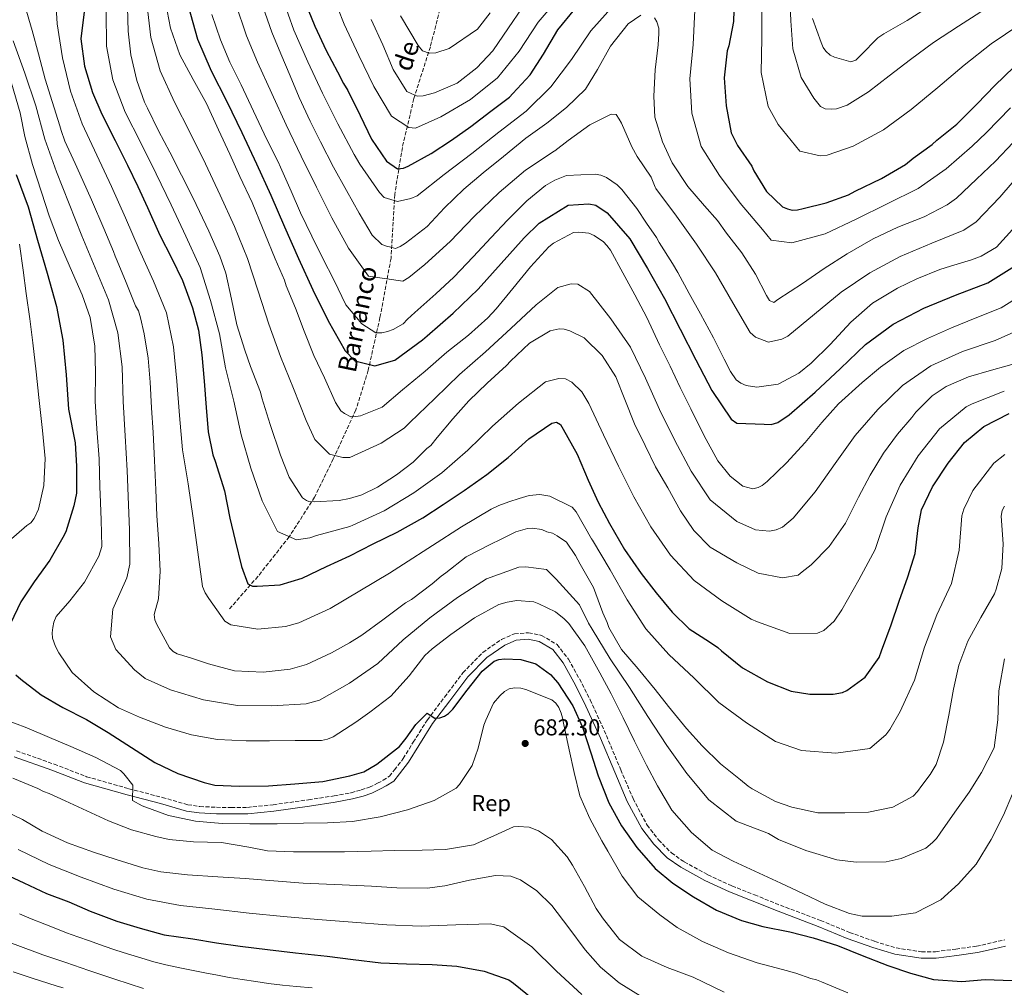
# Model space of a CAD drawing. Units: metres. Extents: x 624878 to 628342, y 4708734 to 4711109.
# Drawn here: x 626651 to 627079, y 4710325 to 4710745 of the extents above; entities that cross this region are included whole.
import ezdxf
from ezdxf.enums import TextEntityAlignment as Align

# ---------------------------------------------------------------- set-up
doc = ezdxf.new("R2010")
doc.units = ezdxf.units.M
doc.header["$MEASUREMENT"] = 0
doc.linetypes.add('DGN Style 3', pattern=[2.435891, 1.739922, -0.695969])
for name, color, linetype, lineweight in [('Barranco lineal', 142, 'DGN Style 3', 13), ('Camino', 7, 'DGN Style 3', 0), ('Cota de punto acotado terreno', 7, 'Continuous', 0), ('Curva de nivel directora', 30, 'Continuous', 30), ('Curva de nivel intermedia', 30, 'Continuous', 0), ('Etiqueta de zona arbolada', 92, 'Continuous', 0), ('Margen derecho', 7, 'Continuous', 0), ('Punto acotado terreno (símbolo)', 7, 'Continuous', 0), ('Texto de arroyo-regatas y barrancos', 142, 'Continuous', 0)]:
    doc.layers.add(name, color=color, linetype=linetype, lineweight=lineweight)
doc.styles.add('Style-Arial', font='arial.ttf')

# ---------------------------------------------------------------- blocks, each defined once
blk = doc.blocks.new('5PATER')
at = {"layer": 'Punto acotado terreno (símbolo)', "linetype": 'Continuous', "lineweight": 0}
h = blk.add_hatch(color=51, dxfattribs=at)
edge = h.paths.add_edge_path()
edge.add_ellipse((0, 0), major_axis=(-0.11, -0.111), ratio=0.999422, start_angle=0, end_angle=360)

msp = doc.modelspace()

# ---------------------------------------------------------------- linework, layer by layer
at = {"layer": 'Barranco lineal', "color": 142, "linetype": 'DGN Style 3', "lineweight": 13}
msp.add_polyline3d([(626834.45, 4710752.19, 578.35), (626829.67, 4710733.59, 584.09), (626822.51, 4710711.07, 590.34), (626817.5, 4710689.83, 596.69), (626814.18, 4710669.46, 603.65), (626812.59, 4710641.66, 611.01), (626807.75, 4710615.88, 617.86), (626802.68, 4710593.02, 624.41), (626797.31, 4710575.83, 628.95), (626787.49, 4710554.59, 634.39), (626779.37, 4710537.92, 639.33), (626768.34, 4710520.72, 643.97), (626754.76, 4710503.48, 649.01), (626742.35, 4710489.28, 652.54)], dxfattribs=at)
at = {"layer": 'Camino', "color": 7, "linetype": 'DGN Style 3', "lineweight": 0}
for points in [[(626649.81, 4710427.69, 682.56), (626666.21, 4710421.89, 681.59), (626680.26, 4710416.45, 681.21), (626698.64, 4710411.23, 680.1), (626713.18, 4710407.43, 679.35), (626724.26, 4710404.25, 679.35), (626729.54, 4710403.49, 679.2), (626736.78, 4710403.14, 678.98), (626743.13, 4710403.04, 678.75), (626750.15, 4710403.1, 678.38), (626761.34, 4710404.26, 677.71), (626776.74, 4710406.41, 677.11), (626787.83, 4710408.13, 676.74), (626795.26, 4710409.49, 676.44), (626799.64, 4710410.7, 676.37), (626803.17, 4710411.95, 676.29), (626806.71, 4710413.6, 676.07), (626809.11, 4710414.88, 675.92), (626811.88, 4710416.67, 675.85), (626814.11, 4710419.41, 675.85), (626817.89, 4710424.29, 675.77), (626822.23, 4710431.45, 675.55), (626828.36, 4710441.11, 675.03), (626835.87, 4710451.04, 674.8), (626843.82, 4710461.59, 674.21), (626852.44, 4710470.44, 673.68), (626860.62, 4710476.06, 673.01), (626866.3, 4710478.54, 672.86), (626872.39, 4710478.97, 672.86), (626878, 4710477.84, 672.49), (626884.72, 4710473.87, 672.19), (626889.68, 4710467.49, 671.97), (626894.5, 4710458.89, 671.82), (626899.11, 4710449.86, 671.52), (626906.2, 4710434.3, 671.52), (626912.42, 4710419.43, 671.82), (626917.76, 4710406.93, 671.97), (626923.88, 4710395.41, 672.27), (626928.85, 4710388.98, 672.49), (626934.45, 4710383.31, 672.49), (626939.99, 4710379.45, 672.71), (626950.21, 4710373.82, 672.57), (626960.75, 4710368.98, 672.64), (626970.54, 4710365.12, 672.49), (626981.79, 4710360.58, 672.49), (626999.23, 4710353.97, 672.57), (627011.88, 4710348.82, 672.64), (627022.8, 4710344.87, 672.86), (627032.09, 4710342.04, 673.01), (627043.16, 4710340.35, 673.01), (627049.25, 4710340.39, 673.01), (627058.07, 4710341.58, 673.31)], [(627058.07, 4710341.58, 673.31), (627067, 4710342.77, 673.61), (627074.13, 4710344.41, 673.68), (627079.27, 4710345.52, 673.68)]]:
    msp.add_polyline3d(points, dxfattribs=at)
at = {"layer": 'Curva de nivel directora', "color": 30, "linetype": 'Continuous', "lineweight": 30, "flags": 128}
for points, elevation in [([(626961.67, 4710754.43), (626961.4, 4710744.62), (626959.36, 4710734.03), (626958.66, 4710731.79), (626957.38, 4710720.03), (626958.19, 4710707.86), (626960.47, 4710696.17), (626963.09, 4710690.71), (626969.34, 4710681.76), (626970.27, 4710679.7), (626975.78, 4710670.73), (626982.73, 4710664.02), (626984.83, 4710663.16), (626986.92, 4710662.61), (626989.29, 4710662.8), (626991.66, 4710663.28), (627001.72, 4710665.84), (627011.46, 4710669.28), (627014.26, 4710670.82), (627025.75, 4710676.37), (627036.19, 4710682.49), (627039.56, 4710685.23), (627047.78, 4710691.17), (627049.83, 4710692.99), (627058.47, 4710699.97), (627067.38, 4710708.75), (627074.96, 4710716.76), (627083.29, 4710724.78)], 600), ([(626724.38, 4710751.34), (626728.44, 4710736.91), (626734.47, 4710723.19), (626741.27, 4710709.82), (626747.7, 4710696.27), (626754.13, 4710682.72), (626760.35, 4710669.07), (626766.26, 4710655.29), (626772.4, 4710641.6), (626778.62, 4710627.95), (626785.2, 4710614.48), (626792.68, 4710601.5), (626796.8, 4710597.14), (626805.55, 4710595), (626814.21, 4710597.42), (626826.29, 4710606.28), (626828.32, 4710608.05), (626839.63, 4710617.9), (626850.51, 4710628.21), (626860.5, 4710639.4), (626870.49, 4710650.59), (626876.92, 4710656.88), (626889.62, 4710664.8), (626898.6, 4710665.39), (626901.53, 4710664.75), (626906.54, 4710661.47), (626916.31, 4710650.14), (626924.03, 4710637.29), (626931.37, 4710624.21), (626938.26, 4710610.88), (626945.02, 4710597.49), (626951.93, 4710584.19), (626960.34, 4710571.79), (626962.8, 4710570.07), (626974.79, 4710569.63), (626977.79, 4710569.52), (626980.69, 4710570.32), (626985.66, 4710573.67), (626996.93, 4710583.56), (627007.9, 4710593.8), (627018.75, 4710604.15), (627030.82, 4710613.03), (627044.1, 4710619.97), (627057.97, 4710625.67), (627071.99, 4710631), (627084.64, 4710639)], 625), ([(626776.63, 4710749.68), (626779.43, 4710742.6), (626784.37, 4710731.99), (626789.29, 4710722.72), (626791.9, 4710717.56), (626793.74, 4710714.62), (626799.13, 4710703.72), (626804.07, 4710693.41), (626810.62, 4710683.87), (626815.44, 4710680.53), (626817.96, 4710680.88), (626820.02, 4710681.66), (626830.03, 4710687.18), (626838.84, 4710692.98), (626847.21, 4710698.92), (626856, 4710705.62), (626864.07, 4710711.7), (626865.53, 4710713.21), (626873.11, 4710721.37), (626878.89, 4710730.39), (626885.1, 4710740.9), (626892.51, 4710749.94)], 600), ([(626679.19, 4710748.69), (626677.84, 4710736.97), (626679.41, 4710725.12), (626682.83, 4710713.78), (626686.89, 4710704.3), (626692.74, 4710692.82), (626698.1, 4710682.1), (626702.54, 4710672.92), (626706.7, 4710663.74), (626712.07, 4710651.76), (626717.12, 4710641.81), (626721.97, 4710632.06), (626726.27, 4710620.15), (626728.88, 4710610.46), (626730.33, 4710599.67), (626731.31, 4710588.29), (626732.2, 4710576.91), (626733.16, 4710566.21), (626735.09, 4710556.31), (626736.21, 4710553.5), (626740.14, 4710540.61), (626742.59, 4710528.77), (626744.81, 4710519.07), (626747.54, 4710507.82), (626750.4, 4710500.17), (626752.37, 4710499.23), (626754.41, 4710499.17), (626764.44, 4710499.74), (626774.03, 4710502.63), (626784.56, 4710507.79), (626794.7, 4710512.45), (626804.84, 4710517.6), (626815.27, 4710522.65), (626826.36, 4710528.98), (626835.22, 4710534.69), (626844.37, 4710540.79), (626854.28, 4710547.69), (626863.5, 4710555.06), (626872.42, 4710563.3), (626882.43, 4710570.01), (626884.47, 4710570.43), (626886.24, 4710569.49), (626887.45, 4710567.37), (626893.48, 4710556.56), (626898.26, 4710545.25), (626902.62, 4710535.68), (626907.46, 4710526.42), (626913.99, 4710515.14), (626921.28, 4710504.74), (626927.76, 4710496.38), (626934.73, 4710487.93), (626942.16, 4710480.66), (626950.93, 4710474.97), (626954.68, 4710472.6), (626956.16, 4710471.17), (626965.26, 4710463.73), (626976.18, 4710457.69), (626986.48, 4710453.58), (626994.58, 4710452.36), (627004.72, 4710452.25), (627008.79, 4710453), (627010.63, 4710453.91), (627018.61, 4710459.7), (627024.7, 4710468.28), (627025.81, 4710471.13), (627030, 4710482.4), (627033.42, 4710492.69), (627037.13, 4710503.28), (627040.36, 4710513.47), (627041.63, 4710524.59), (627043.05, 4710532.41), (627047.94, 4710542.43), (627054.77, 4710552.69), (627061.82, 4710561.67), (627070.17, 4710568.64), (627081.18, 4710574.19)], 650), ([(626649.69, 4710678.11), (626654.86, 4710664.04), (626659.01, 4710649.62), (626663.07, 4710635.19), (626667.14, 4710620.75), (626670.02, 4710606.04), (626671.41, 4710591.11), (626672.45, 4710576.15), (626675.38, 4710561.45), (626675.95, 4710551.33), (626675.86, 4710539.64), (626674.79, 4710534.17), (626671.29, 4710522.9), (626669.97, 4710520.35), (626664.3, 4710510.5), (626657.55, 4710501.13), (626651.66, 4710492.45), (626647.15, 4710483.02)], 675), ([(626649.49, 4710460.66), (626651.67, 4710458.75), (626660.55, 4710451.99), (626669.91, 4710446.5), (626680.23, 4710441.23), (626689.58, 4710435.65), (626699.73, 4710429.11), (626709.88, 4710422.66), (626719.99, 4710417.87), (626731.36, 4710413.88), (626736.06, 4710412.8), (626746.78, 4710412.3), (626759.35, 4710412.52), (626770.83, 4710413.31), (626782.98, 4710414.4), (626794.73, 4710416.75), (626800.83, 4710418.61), (626806.43, 4710421.93), (626816.23, 4710429.5), (626819.09, 4710433.16), (626823.37, 4710439.08), (626828.34, 4710444.04), (626830.02, 4710442.9), (626831.69, 4710441.86), (626833.84, 4710441.99), (626835.77, 4710442.71), (626837.6, 4710443.91), (626839.42, 4710445.79), (626845.6, 4710454.08), (626852.18, 4710462.28), (626857.46, 4710466.66), (626859.4, 4710467.38), (626861.93, 4710467.62), (626869.04, 4710467.35), (626875.51, 4710465.42), (626881.92, 4710460.86), (626885.1, 4710457.21), (626891.61, 4710447.2), (626895.86, 4710438.02), (626899.47, 4710426.78), (626902.57, 4710416.8), (626907.25, 4710405.1), (626912.79, 4710395.16), (626919.38, 4710385.73), (626927.43, 4710376.62), (626935.05, 4710370.13), (626944.02, 4710364.25), (626953.96, 4710358.48), (626964.85, 4710353.9), (626974.15, 4710351.34), (626985.88, 4710349.01), (626996.06, 4710346.46), (627006.64, 4710343.14), (627017.33, 4710338.75), (627028.42, 4710334.47), (627038.41, 4710331.04), (627048.3, 4710328.29), (627060.59, 4710327.53), (627070.8, 4710328.3), (627082.5, 4710327.92)], 675), ([(626642.25, 4710375.2), (626653.03, 4710370.34), (626662.92, 4710365.76), (626672.49, 4710362.06), (626681.77, 4710358.07), (626693.44, 4710353.67), (626703.6, 4710350.58), (626714.05, 4710347.79), (626726.41, 4710345.93), (626736.69, 4710344.33), (626746.97, 4710342.87), (626758.89, 4710341.3), (626771.09, 4710339.88), (626784.79, 4710338.49), (626796.11, 4710337.05), (626808.17, 4710335.63), (626819.32, 4710335.08), (626830.47, 4710334.84), (626841.18, 4710334.13), (626853.1, 4710331.97), (626863.72, 4710328.14), (626865.82, 4710326.69), (626874.27, 4710319.86)], 700)]:
    msp.add_lwpolyline(points, dxfattribs=dict(at, elevation=elevation))
at = {"layer": 'Curva de nivel intermedia', "color": 30, "linetype": 'Continuous', "lineweight": 0, "flags": 128}
for points, elevation in [([(626927.29, 4710762.14), (626930.26, 4710762.55), (626933.23, 4710762.08), (626938.68, 4710759.58), (626940.93, 4710757.59), (626942.73, 4710755.2), (626944.64, 4710749.51), (626943.82, 4710734.59), (626942.41, 4710719.66), (626943.33, 4710704.73), (626947.4, 4710690.32), (626955.38, 4710677.65), (626964.36, 4710665.64), (626974.05, 4710654.21), (626977.84, 4710649.55), (626986.76, 4710648.37), (627001.19, 4710652.25), (627014.74, 4710658.68), (627028.16, 4710665.37), (627041.61, 4710672.02), (627053.87, 4710680.56), (627065.16, 4710690.44), (627071.3, 4710696.39), (627081.84, 4710707.06)], 605), ([(627079.3, 4710556.37), (627074.56, 4710552.69), (627065.49, 4710540.78), (627061.48, 4710532.74), (627060.7, 4710529.85), (627059.44, 4710514.9), (627056.16, 4710500.31), (627049.83, 4710486.71), (627044.43, 4710472.73), (627040.03, 4710458.39), (627033.84, 4710444.77), (627029.38, 4710436.95), (627027.56, 4710434.56), (627020.69, 4710428.75), (627005.89, 4710426.65), (626990.99, 4710427.87), (626979.65, 4710431.7), (626967.05, 4710439.84), (626954.98, 4710448.74), (626944.31, 4710459.27), (626933.36, 4710469.51), (626923.3, 4710480.63), (626915.19, 4710493.22), (626907.78, 4710506.26), (626900.18, 4710519.19), (626899.72, 4710519.83), (626893.07, 4710531.46), (626891.3, 4710533.55), (626881.66, 4710538.3), (626877.26, 4710539.02), (626872.62, 4710538.67), (626868.26, 4710537.26), (626863.77, 4710535.86), (626859.41, 4710534.32), (626856.14, 4710532.63), (626843.26, 4710524.94), (626830.63, 4710516.86), (626818, 4710508.78), (626811.87, 4710504.82), (626798.96, 4710497.19), (626786.07, 4710489.52), (626772.45, 4710483.29), (626766.68, 4710481.65), (626754.73, 4710480.56), (626742.9, 4710482.42), (626740.34, 4710483.98), (626733.46, 4710493.81), (626731.74, 4710496.27), (626730.71, 4710499.09), (626728.6, 4710513.94), (626726.58, 4710528.8), (626724.36, 4710543.64), (626721.96, 4710558.44), (626720.6, 4710573.38), (626719.53, 4710588.34), (626718.03, 4710603.26), (626714.97, 4710617.94), (626709.31, 4710631.81), (626703.12, 4710645.47), (626697.15, 4710659.24), (626691.06, 4710672.94), (626684.66, 4710686.51), (626678.36, 4710700.12), (626673.35, 4710714.25), (626669.74, 4710728.8), (626667.43, 4710743.6), (626666.82, 4710755.58)], 655), ([(626765.41, 4710754.91), (626770.41, 4710740.78), (626776.42, 4710727.04), (626782.81, 4710713.47), (626789.51, 4710700.04), (626796.49, 4710686.78), (626798.98, 4710682.52), (626807.53, 4710670.26), (626809.6, 4710668.09), (626815.33, 4710666.32), (626821.19, 4710667.62), (626823.97, 4710668.77), (626835.74, 4710678.06), (626847.63, 4710687.21), (626859.47, 4710696.41), (626871.37, 4710705.54), (626881.98, 4710716.13), (626891.03, 4710728.07), (626899.39, 4710740.51), (626909.39, 4710751.67)], 605), ([(626786.75, 4710757.41), (626792.15, 4710743.41), (626798.56, 4710729.85), (626805.06, 4710716.34), (626812.74, 4710703.46), (626820.28, 4710698.57), (626823.27, 4710698.26), (626834.21, 4710703.12), (626847.14, 4710710.71), (626858.84, 4710720.07), (626868.29, 4710731.69), (626876.56, 4710744.2), (626886.2, 4710755.67)], 595), ([(626985.97, 4710755.13), (626986.35, 4710744.81), (626987.15, 4710732.65), (626990.77, 4710720.25), (626996.39, 4710711.29), (626999.18, 4710707.63), (627001.24, 4710706.6), (627003.88, 4710706.45), (627006.11, 4710706.68), (627010.76, 4710708.23), (627020.11, 4710713.94), (627029.04, 4710721.02), (627038.37, 4710728.1), (627048.37, 4710735.48), (627059.25, 4710742.49), (627068.98, 4710748.71)], 590), ([(626653.45, 4710751.57), (626656.62, 4710740.64), (626659.32, 4710730.58), (626662.34, 4710719.49), (626665.33, 4710709.74), (626668.64, 4710699.24), (626669.27, 4710697.18), (626670.83, 4710692.6), (626675.32, 4710682.87), (626678.71, 4710675.5), (626682.43, 4710667.1), (626687.7, 4710654.56), (626692.04, 4710644.68), (626692.67, 4710642.61), (626693.59, 4710640.55), (626697.47, 4710631.11), (626701.51, 4710621.08), (626702.89, 4710618.87), (626703.69, 4710615.77), (626705.3, 4710608.81), (626706.97, 4710598.29), (626707.89, 4710587.91), (626708.54, 4710576.77), (626709.17, 4710565.94), (626709.83, 4710553.77), (626710.35, 4710541.15), (626710.85, 4710529.86), (626711.66, 4710517.55), (626712.32, 4710505.67), (626711.49, 4710493.77), (626709.68, 4710486.9), (626709.87, 4710484.53), (626710.79, 4710482.61), (626716.32, 4710472.46), (626717.83, 4710470.85), (626719.63, 4710469.84), (626722.17, 4710469.14), (626726.36, 4710467.73), (626733.23, 4710465.48), (626744.58, 4710462.41), (626757.07, 4710461.88), (626768.78, 4710463.13), (626775.88, 4710465.19), (626786.64, 4710470.28), (626794.58, 4710474.58), (626799.87, 4710477.94)], 660), ([(626698.09, 4710750.61), (626698.27, 4710740.36), (626699.49, 4710730.13), (626702.06, 4710718.89), (626705.5, 4710709.44), (626706.73, 4710706.93), (626711.51, 4710697.06), (626716.43, 4710687.79), (626721.51, 4710677.77), (626726.59, 4710667.76), (626733.38, 4710653.47), (626738.18, 4710642.56), (626740.83, 4710635.17), (626743.26, 4710623.93), (626745.53, 4710612.82), (626749, 4710601.74), (626751.5, 4710594.65), (626755.86, 4710583.44), (626756.49, 4710581.07), (626760.12, 4710569.4), (626764.51, 4710556.1), (626768.25, 4710546.51), (626774.05, 4710537.55), (626775.86, 4710536.39), (626776.9, 4710535.96), (626779.13, 4710535.85), (626789.97, 4710536.49), (626794.56, 4710537.32), (626799.88, 4710538.89), (626806.66, 4710542.28), (626815.03, 4710547.63), (626822.22, 4710553.11), (626828.2, 4710559.01), (626829.81, 4710560.37), (626832.58, 4710563.84), (626839.41, 4710571.98), (626846.41, 4710579.68), (626854.3, 4710587.4), (626862.78, 4710595.13), (626864.53, 4710596.94), (626872.71, 4710604.81), (626881.68, 4710610.17), (626885.68, 4710610.98), (626887.76, 4710610.87)], 640), ([(626706.45, 4710752.45), (626708.2, 4710737.56), (626712.2, 4710723.11), (626718.49, 4710709.51), (626725.35, 4710696.17), (626731.91, 4710682.68), (626738.32, 4710669.12), (626744.57, 4710655.49), (626750.18, 4710641.58), (626754.9, 4710627.35)], 635), ([(626714.61, 4710752.99), (626716.76, 4710741.63), (626720.86, 4710730.01), (626726.6, 4710719.4), (626732.34, 4710708.88), (626737.61, 4710697.48), (626742.57, 4710686.85), (626746.83, 4710677.18), (626752.19, 4710665.88), (626756.67, 4710654.86), (626757.69, 4710652.44), (626762.17, 4710641.51), (626766.23, 4710632.13), (626767.05, 4710629.71), (626771.02, 4710620.04), (626774.8, 4710610.07), (626779.08, 4710599.43), (626783.73, 4710589.68), (626788.5, 4710578.95), (626790.71, 4710575.38), (626792.38, 4710574.24), (626795.04, 4710572.83), (626797.28, 4710572.87), (626799.32, 4710573.19), (626808.7, 4710577.06), (626817.63, 4710584.53), (626827.42, 4710592.59), (626836.82, 4710600.94), (626846.24, 4710608.31), (626854.68, 4710615.77), (626858.31, 4710619.73), (626865.56, 4710628.52), (626873.18, 4710638.01), (626881.12, 4710646.63), (626883.23, 4710648.32), (626891.82, 4710652.85), (626894.15, 4710653.09), (626898.55, 4710652.58), (626900.9, 4710651.55), (626904.94, 4710648.9), (626906.43, 4710647.27), (626907.93, 4710645.15), (626913.27, 4710635.41), (626918.6, 4710625.86), (626923.74, 4710615.91), (626929.31, 4710604.03), (626933.85, 4710594.85), (626938.3, 4710585.58), (626942.85, 4710576.31), (626948.71, 4710564.53), (626954.65, 4710553.72), (626959.93, 4710547), (626965.46, 4710542.71), (626969.77, 4710541.52), (626972.09, 4710542.15), (626973.93, 4710542.96), (626976.04, 4710544.65), (626984.47, 4710552.79), (626992.6, 4710561.6), (626999.75, 4710570.3), (627007.01, 4710578.41), (627017.27, 4710587.65), (627025.33, 4710594.42), (627035.44, 4710601.61), (627045.77, 4710606.76), (627056.11, 4710611.43), (627067.23, 4710616.01), (627077.68, 4710620.18), (627086.25, 4710625.5)], 630), ([(626745, 4710752.55), (626749.7, 4710738.31), (626754.53, 4710726.87), (626760.73, 4710713.21), (626767.01, 4710699.59), (626773.57, 4710686.1), (626780.18, 4710672.64), (626786.86, 4710659.21), (626794.05, 4710646.04), (626802.81, 4710633.91), (626817.65, 4710631.77), (626820.25, 4710633.26), (626827.24, 4710638.93), (626838.32, 4710649.03), (626848.72, 4710659.84), (626859.57, 4710670.2), (626870.99, 4710679.91), (626883.43, 4710688.25), (626883.83, 4710688.39), (626889.6, 4710692.87), (626899.04, 4710699.68), (626908.26, 4710704.23), (626910.39, 4710704.13), (626911.75, 4710702.16), (626912.71, 4710700.32), (626917.28, 4710690.04), (626919.61, 4710685.96), (626925.61, 4710676.9), (626927.36, 4710672.59), (626927.72, 4710672.07), (626936.58, 4710659.96), (626945.38, 4710647.82), (626953.64, 4710635.3), (626961.08, 4710622.28), (626968.7, 4710609.37), (626971.02, 4710607.47), (626976.57, 4710605.19), (626982.43, 4710606.47), (626985.09, 4710607.86), (626996.66, 4710617.4), (627008.18, 4710627), (627020.6, 4710635.4), (627033.83, 4710642.44), (627047.68, 4710648.2), (627061.56, 4710653.88), (627066.81, 4710657.45), (627077.19, 4710668.26), (627086.95, 4710679.64)], 615), ([(626756.89, 4710751.09), (626760.79, 4710739.96), (626764.65, 4710730.58), (626768.72, 4710721), (626772.68, 4710711.53), (626777.44, 4710701.29), (626781.99, 4710692.21), (626787.64, 4710681.2), (626793.17, 4710671.17), (626798.7, 4710661.23), (626804.33, 4710651.79), (626808.59, 4710647.67), (626810.55, 4710646.93), (626812.5, 4710646.47), (626814.46, 4710645.92), (626816.59, 4710646.84), (626818.8, 4710648.24), (626828.22, 4710655.52), (626835.87, 4710663.54), (626844.2, 4710671.78), (626852.56, 4710678.74), (626861.49, 4710685.91), (626871.19, 4710693.88), (626880.23, 4710700.37), (626888.88, 4710707.15), (626897.11, 4710715.18), (626902.32, 4710723.75), (626907.99, 4710733.78), (626915.61, 4710743.56), (626921.19, 4710747.36)], 610), ([(626823.95, 4710712.05), (626826.58, 4710712.29), (626831.52, 4710713.54), (626841.29, 4710717.71), (626849.94, 4710724.48), (626856.82, 4710731.81), (626863.66, 4710741.77), (626869.64, 4710750.45)], 590), ([(626973.72, 4710752.26), (626973.73, 4710737.26), (626973.44, 4710722.33), (626976.48, 4710707.67), (626980.78, 4710699.78), (626990.31, 4710688.26), (626999.08, 4710686.23), (627002.07, 4710686.51), (627013.42, 4710690.33), (627026.61, 4710697.43), (627038.66, 4710706.34), (627050.25, 4710715.86), (627061.67, 4710725.59), (627073.46, 4710734.87), (627085.87, 4710743.28)], 595), ([(626995.81, 4710745.79), (626999.5, 4710735.43), (627000.32, 4710733.3), (627001.61, 4710731.67), (627003.49, 4710729.95), (627005.36, 4710729.01), (627012.41, 4710726.99), (627014.64, 4710727.71), (627016.74, 4710729.89), (627024.11, 4710737.43), (627026.71, 4710739.13), (627036.93, 4710745.06), (627047.63, 4710751.87)], 585), ([(626688.78, 4710748.89), (626688.87, 4710733.91), (626691.68, 4710719.2), (626697.03, 4710705.2), (626703.78, 4710691.81), (626710.53, 4710678.41), (626717.07, 4710664.91), (626723.41, 4710651.32), (626729.6, 4710637.65), (626734.13, 4710623.37), (626737.97, 4710608.87), (626740.71, 4710594.13), (626744.26, 4710579.58), (626747.38, 4710564.91), (626751.71, 4710550.56), (626756.52, 4710536.36)], 645), ([(626734.68, 4710747.56), (626738.44, 4710736.63), (626742.48, 4710726.9), (626747.4, 4710717.03), (626752.81, 4710705.53), (626758.67, 4710693.3), (626763.6, 4710683.58), (626764.53, 4710681.22), (626769.17, 4710670.91), (626773.2, 4710661.47), (626778.13, 4710651.3), (626782.75, 4710641.87), (626787.83, 4710632.01), (626792.92, 4710621.4), (626799.9, 4710613.2), (626805.91, 4710609.3), (626808.59, 4710609.34), (626811.1, 4710609.83), (626813.47, 4710610.77), (626817.88, 4710613.22), (626819.78, 4710615.19), (626822.99, 4710618.07), (626832.06, 4710626.25), (626839.81, 4710633.52), (626848.27, 4710642.29), (626856.15, 4710650.75), (626863.14, 4710658.3), (626871.62, 4710666.62), (626879.67, 4710673.3)], 620), ([(626803.98, 4710745.4), (626809.04, 4710734.38), (626813.52, 4710723.65), (626819.43, 4710714.21), (626821.3, 4710713.26), (626823.95, 4710712.05)], 590), ([(626816.7, 4710747.01), (626824.36, 4710734.12), (626826.32, 4710731.85), (626829.1, 4710730.73), (626832.1, 4710730.94), (626837.8, 4710732.79), (626850.18, 4710741.21), (626855.68, 4710748.33)], 585), ([(626927.06, 4710746.2), (626928.16, 4710744.47), (626928.99, 4710741.66), (626929.03, 4710739.32), (626928.63, 4710734.44), (626927.36, 4710723.51), (626926.78, 4710712.1), (626927.23, 4710703.05), (626930.54, 4710692.29), (626934.79, 4710683.11), (626941.6, 4710672.81), (626948.76, 4710664.46), (626954.52, 4710658.13), (626958.32, 4710652.55), (626965.1, 4710644), (626971.01, 4710634.75), (626975.75, 4710625.49), (626977.05, 4710623.37), (626978.92, 4710622.42), (626980.75, 4710623.72), (626991.34, 4710630.73), (627000.77, 4710637.23), (627010.79, 4710643.64), (627022.07, 4710650.17), (627032.9, 4710655.23), (627044.21, 4710659.72), (627054.25, 4710664.86), (627058.29, 4710667.85), (627067.01, 4710676)], 610), ([(626648.3, 4710736.19), (626653.41, 4710722.1), (626658.17, 4710707.88), (626662.17, 4710693.43), (626667.17, 4710679.29), (626672.71, 4710665.35), (626678.23, 4710651.4), (626684.03, 4710637.57), (626689.75, 4710623.7), (626693.89, 4710609.34), (626695.67, 4710594.46), (626696.22, 4710579.47), (626697.05, 4710564.49), (626697.91, 4710549.52), (626698.5, 4710534.53), (626698.99, 4710523.72), (626699.06, 4710508.73), (626697.74, 4710502.87), (626691.61, 4710489.2), (626690.64, 4710477.25), (626693.01, 4710471.74), (626701.06, 4710462.85), (626705.72, 4710459.06), (626716.67, 4710454.2), (626731.03, 4710449.9), (626745.81, 4710447.44), (626760.79, 4710447.25), (626775.77, 4710448.06), (626781.55, 4710449.67), (626794.6, 4710457.07), (626806.85, 4710465.68), (626817.83, 4710475.9), (626829.42, 4710485.41), (626841.48, 4710494.32), (626854.12, 4710502.37), (626868.19, 4710507.48), (626871.18, 4710507.67), (626880.09, 4710506.4), (626884.37, 4710502.2), (626894.52, 4710491.18), (626898.45, 4710483.09), (626900.06, 4710480.56), (626907.8, 4710467.71), (626916.15, 4710455.25), (626924.19, 4710442.59), (626932.39, 4710430.03), (626941.17, 4710417.87), (626950.75, 4710406.35), (626962.57, 4710397.12), (626976.56, 4710391.74), (626980.99, 4710389.19), (626992.86, 4710384.33), (627006.28, 4710380.28), (627014.67, 4710379.26), (627027.72, 4710379.49), (627034.32, 4710380.88), (627044.96, 4710385.45), (627047.94, 4710387.84), (627049.66, 4710389.62), (627051.27, 4710391.89), (627057.64, 4710400.97), (627063.82, 4710409.74), (627069.22, 4710418.22), (627074.68, 4710429.03), (627076.32, 4710441.14), (627076.68, 4710453.81), (627079.26, 4710467.69)], 665), ([(626647.63, 4710717.76), (626651.37, 4710704.87), (626653.5, 4710694.58), (626656.83, 4710682.36), (626660.74, 4710670.35), (626663.94, 4710660.18), (626668.13, 4710649.44), (626673.11, 4710637.74), (626678.38, 4710625.76), (626681.77, 4710615.98), (626683.84, 4710603.55), (626684.14, 4710592.06), (626683.97, 4710579.58), (626684.67, 4710567.61), (626685.68, 4710554.48), (626686.09, 4710542.21), (626686.14, 4710539.2), (626686.63, 4710528.1), (626686.84, 4710516.51), (626685.55, 4710512.3), (626679.32, 4710500.99), (626673.03, 4710492.89), (626667.11, 4710486.06), (626665.99, 4710483.51), (626665.54, 4710481.26), (626665.38, 4710478.92)], 670), ([(627067.01, 4710676), (627075.25, 4710683.93), (627082.9, 4710691.96)], 610), ([(626879.67, 4710673.3), (626883.79, 4710675.6), (626888.81, 4710677.62), (626901.27, 4710678.29), (626903.81, 4710677.74), (626906.21, 4710676.74), (626910.87, 4710673.55), (626912.84, 4710671.51), (626919.37, 4710663.3), (626923.64, 4710656.99), (626927.91, 4710650.67), (626929.14, 4710648.47), (626934.95, 4710639.36), (626937.24, 4710635.53), (626942.16, 4710626.41), (626947.07, 4710617.58), (626952.75, 4710607.13), (626957.37, 4710597.85), (626960.14, 4710592.55), (626962.58, 4710588.88), (626964.54, 4710587.43), (626966.93, 4710586.43), (626971.55, 4710585.62), (626980.89, 4710586.97), (626989.87, 4710591.74), (626995.14, 4710596.14), (627003.47, 4710604.16), (627012.36, 4710613.98), (627021.87, 4710622.17), (627032.75, 4710628.75), (627041.15, 4710632.76), (627051.03, 4710636.8), (627055.76, 4710638.22), (627064.78, 4710641.05), (627069.06, 4710642.61), (627075.68, 4710646.44), (627082.67, 4710654.14)], 620), ([(626651.15, 4710647.8), (626652.68, 4710636.53), (626654.05, 4710626.45), (626655.58, 4710615.33), (626656.95, 4710604.96), (626658.36, 4710592.35), (626659.45, 4710581.23), (626661.04, 4710566.84), (626662.3, 4710554.68), (626661.76, 4710542.94), (626659.42, 4710532.64), (626657.56, 4710528.6), (626656.1, 4710526.79), (626654.34, 4710525.57), (626646.44, 4710518.74)], 680), ([(626754.9, 4710627.35), (626759.49, 4710613.08), (626764.55, 4710598.96), (626770.26, 4710585.09), (626775.74, 4710571.13), (626779.53, 4710562.98), (626785.86, 4710556.59), (626791.68, 4710555.14), (626794.68, 4710555.15), (626808.3, 4710561.33), (626818.32, 4710567.9), (626820.79, 4710570.37), (626831.57, 4710580.8), (626842.35, 4710591.23), (626853.65, 4710601.09), (626864.72, 4710611.21), (626875.62, 4710621.48), (626885.03, 4710628.92), (626890.81, 4710630.55), (626893.8, 4710630.42), (626898.89, 4710627.24), (626908.11, 4710615.43), (626916.69, 4710603.13), (626923.18, 4710589.62), (626929.28, 4710575.91), (626935.88, 4710562.44), (626942.97, 4710549.23), (626951.28, 4710536.76), (626962.85, 4710527.39), (626971.05, 4710523.71), (626977.03, 4710523.12), (626979.96, 4710523.73), (626982.75, 4710524.85), (626987.34, 4710528.71), (626996.91, 4710540.24), (627005.62, 4710552.45), (627014.33, 4710564.67), (627024.21, 4710575.93), (627034.91, 4710586.42), (627047.21, 4710594.94), (627060.89, 4710601.11), (627075.07, 4710605.96), (627088.75, 4710612.04)], 635), ([(626887.76, 4710610.87), (626890.3, 4710610.17), (626896.59, 4710607.16), (626904.31, 4710599.42), (626910.26, 4710590.17), (626914.15, 4710580.28), (626918.35, 4710569.81), (626922.97, 4710560.38), (626927.59, 4710551.1), (626932.81, 4710541.98), (626938.33, 4710531.97), (626944.13, 4710523.46), (626951.24, 4710516.16), (626962.8, 4710509.38), (626972.09, 4710504.93), (626982.68, 4710502.89), (626989.49, 4710504.05), (626991.25, 4710505.42), (626995.21, 4710508.46), (627002.94, 4710516.47), (627010.04, 4710526.55), (627015.79, 4710537.95), (627020.82, 4710547.39), (627026.59, 4710557.01), (627032.69, 4710565.29), (627038.95, 4710572.53), (627040.69, 4710574.79), (627047.7, 4710581.89), (627053.87, 4710586.01), (627063.6, 4710590.2), (627073.5, 4710593.05), (627086.07, 4710596.54)], 640), ([(626756.52, 4710536.36), (626763.21, 4710523), (626771.43, 4710519.33), (626777.36, 4710520.23), (626780.16, 4710521.3), (626794.63, 4710525.14), (626796, 4710525.73), (626809.65, 4710531.94), (626822.47, 4710539.72), (626834.67, 4710548.44), (626845.91, 4710558.35), (626856.66, 4710568.8), (626867.92, 4710578.7), (626879.65, 4710588.04), (626885.48, 4710589.48), (626888.47, 4710589.24), (626891.1, 4710587.79), (626895.49, 4710583.71), (626898.56, 4710578.55), (626904.92, 4710564.97), (626911.37, 4710551.43), (626918.1, 4710538.03), (626925.5, 4710524.98), (626934.01, 4710512.64), (626944.26, 4710501.72), (626956.36, 4710492.87), (626969.07, 4710484.92), (626971.83, 4710483.75), (626985.94, 4710478.73), (626997.92, 4710478.8), (627000.69, 4710479.96), (627005.17, 4710483.95), (627008.56, 4710488.88), (627015.87, 4710501.98), (627022.92, 4710515.2), (627027.73, 4710529.38), (627033.79, 4710543.07), (627041.68, 4710555.82), (627050.91, 4710567.64), (627062.47, 4710577.13), (627065.2, 4710578.38), (627079.12, 4710583.96)], 645), ([(626799.87, 4710477.94), (626808.97, 4710484.64), (626818.94, 4710491.95), (626821.44, 4710493.48), (626830.53, 4710500.18), (626834.34, 4710503.51), (626836.39, 4710505.03), (626845.18, 4710512.02), (626855.94, 4710517.41), (626860.21, 4710519.57), (626866.83, 4710522.81), (626871.86, 4710524.23), (626873.94, 4710524.42), (626878.11, 4710523.9), (626880.35, 4710522.9), (626882.74, 4710522.2), (626884.84, 4710521.04), (626888.9, 4710518.29), (626892.72, 4710512.56), (626894.72, 4710508.74), (626900.54, 4710498.59), (626904.6, 4710487.66), (626906.46, 4710483.39), (626907.24, 4710481.32), (626912.75, 4710471.76), (626920.04, 4710463.27), (626927.33, 4710454.34), (626933.1, 4710447.01), (626941, 4710437.34), (626947.82, 4710429.88), (626955.83, 4710422), (626964.42, 4710415.02), (626967.74, 4710412.26), (626969.54, 4710411.1), (626979.74, 4710405.63), (626986.77, 4710403.23), (626998.1, 4710400.76), (627009.84, 4710400.67), (627020.09, 4710401), (627030.6, 4710403.26), (627039.43, 4710408.02), (627041.33, 4710409.99), (627043.21, 4710412.55), (627046.84, 4710417.37), (627049.44, 4710421.72), (627052.69, 4710431.44), (627055, 4710443.21), (627057.03, 4710454.54), (627059.38, 4710464.84), (627063.21, 4710475.3), (627068.97, 4710485.66), (627074.88, 4710495.87), (627075.58, 4710497.96), (627078.1, 4710506.92), (627078.65, 4710517.62), (627077.7, 4710529.64), (627078.25, 4710532.03), (627079.26, 4710533.98)], 660), ([(626665.38, 4710478.92), (626665.52, 4710476.58), (626666.76, 4710473), (626668.17, 4710470.2), (626673.97, 4710461.73), (626683.37, 4710453.33), (626694.21, 4710446.4), (626703.34, 4710442.28), (626714.52, 4710437.9), (626725.88, 4710434.69), (626737.22, 4710432.55), (626749.69, 4710432.09), (626759.83, 4710432.07), (626770.93, 4710432.17), (626782.33, 4710432.18), (626784.95, 4710432.81), (626787.46, 4710433.83), (626797.29, 4710440.14), (626803.44, 4710444.53), (626812.48, 4710451.41), (626820.5, 4710460.32), (626827.27, 4710469.11), (626830.43, 4710471.99), (626838.5, 4710478.27), (626848.8, 4710485.47), (626859.41, 4710491.2), (626863.1, 4710492.24), (626867.27, 4710493), (626874.68, 4710492.45), (626876.84, 4710491.61), (626884.11, 4710488.04), (626887.87, 4710485.08), (626889.85, 4710483.07), (626896.74, 4710473.35), (626903.28, 4710461.58), (626908.22, 4710452.42), (626913.47, 4710441.99), (626918.42, 4710431.85), (626923.67, 4710421.42), (626928.41, 4710412.44), (626934.63, 4710401.94), (626943.18, 4710392.15), (626952.18, 4710384.52), (626961.32, 4710379.71), (626972.62, 4710374.55), (626981.95, 4710370.14), (626991.48, 4710365.73), (627001.3, 4710361.13), (627011.89, 4710357.03), (627017.37, 4710355.86), (627030.23, 4710355.79), (627040.53, 4710357.24), (627051.53, 4710362.89), (627059.2, 4710369.84), (627066.85, 4710378.45), (627073.38, 4710389.18), (627078.74, 4710399.8), (627082.67, 4710409.03)], 670), ([(626643.64, 4710441.73), (626654.26, 4710437.61), (626664.14, 4710433.47), (626673.42, 4710429.63), (626684.35, 4710424.77), (626695, 4710419.16), (626696.51, 4710417.7), (626700.31, 4710412.72), (626700.28, 4710406.03), (626704.48, 4710403.73), (626715.85, 4710399.62), (626727.63, 4710397.15), (626739.23, 4710396.17), (626751.27, 4710395.93), (626763.16, 4710395.99), (626774.6, 4710396.19), (626784.99, 4710396.38), (626795.83, 4710397.01), (626807.83, 4710399.01), (626819.81, 4710402.04), (626831.33, 4710406.11), (626840.89, 4710411.48), (626842.35, 4710412.99), (626847.85, 4710421.26), (626850.39, 4710428.88), (626852.89, 4710438.88), (626853.74, 4710440.98), (626857.18, 4710448.32), (626859.8, 4710451.63), (626861.84, 4710453.45), (626863.9, 4710454.68), (626866.27, 4710455.01), (626868.95, 4710454.91), (626871.19, 4710454.36), (626882.41, 4710449.8), (626884.22, 4710448.35), (626885.44, 4710446.44), (626886.52, 4710444.08), (626887.16, 4710442.01), (626887.49, 4710439.64), (626889.93, 4710428.09), (626892.18, 4710418.33), (626894.59, 4710408.12), (626898.92, 4710398.24), (626904.14, 4710388.52), (626906.75, 4710384.11), (626913.03, 4710373.23), (626919.88, 4710364.28), (626929.38, 4710356.43), (626936.9, 4710350.92), (626948, 4710344.87), (626959.23, 4710339.87), (626971.64, 4710335.63), (626982.69, 4710332.7), (626988.51, 4710331.02), (626995.09, 4710328.76), (626997.48, 4710328.21), (626999.72, 4710327.36), (627011.1, 4710322.51)], 680), ([(626648.24, 4710415.83), (626659.13, 4710411.34), (626661.49, 4710410.02), (626664.04, 4710409.09), (626671.01, 4710405.9), (626680.34, 4710401.59), (626689.77, 4710397.27), (626699.77, 4710393.36), (626710.35, 4710390.52), (626716.12, 4710389.16), (626726.75, 4710388.08), (626738.94, 4710387.81), (626750.85, 4710385.88), (626758.87, 4710384.27), (626770.18, 4710383.78), (626780.7, 4710383.77), (626792.39, 4710383.79), (626803.88, 4710384.09), (626814.01, 4710384.36), (626826.18, 4710384.48), (626836.3, 4710384.85), (626848.45, 4710386.82), (626857.24, 4710390.77), (626865.75, 4710394.62), (626867.88, 4710394.86), (626872.67, 4710394.45)], 685), ([(626641.36, 4710403.04), (626652.36, 4710397.88), (626661.02, 4710392.77), (626671.92, 4710387.7), (626683.29, 4710383.61), (626693.19, 4710380.48), (626704.65, 4710376.78), (626712.47, 4710375.17), (626724.19, 4710373.81), (626737.35, 4710372.88), (626749.15, 4710372.21), (626761.64, 4710371.16), (626774.42, 4710370.22), (626791.38, 4710369.45), (626804.15, 4710368.89), (626815.08, 4710368.21), (626828.33, 4710367.95), (626835.91, 4710368.96), (626846.68, 4710371.49), (626858.04, 4710373.54), (626864.67, 4710373.17), (626868.89, 4710371.59), (626875.98, 4710366.85), (626882.52, 4710360.53), (626889.81, 4710350.72), (626896.99, 4710341.21), (626903.65, 4710333.73), (626911.66, 4710326.85), (626920.82, 4710321.17)], 690), ([(626872.67, 4710394.45), (626876.69, 4710392.97), (626882.3, 4710389.17), (626889.06, 4710381.59), (626891.46, 4710378.03), (626896.6, 4710368.67), (626901.73, 4710359.22), (626904.43, 4710355.07), (626911.91, 4710345.66), (626921.58, 4710338.43), (626932.58, 4710333.56), (626943.95, 4710329.37), (626957.43, 4710322.79)], 685), ([(626650.51, 4710384.77), (626664.06, 4710378.35), (626677.96, 4710372.72), (626692.07, 4710367.62), (626706.41, 4710363.25), (626721.15, 4710360.51), (626736.06, 4710358.84), (626750.97, 4710357.22), (626765.89, 4710355.65), (626780.83, 4710354.37), (626795.79, 4710353.21), (626810.74, 4710352.05), (626825.73, 4710351.54), (626840.72, 4710352.03), (626855.72, 4710352.46), (626861.58, 4710351.18), (626873.82, 4710342.51), (626884.53, 4710332.02), (626895.47, 4710321.8)], 695), ([(626503.47, 4710323.69), (626512.84, 4710327.3), (626522.04, 4710332.51), (626531.62, 4710339.19), (626535.81, 4710342.72), (626539.33, 4710346.63), (626545.93, 4710356.31), (626551.7, 4710360.8), (626561.76, 4710362.84), (626570.26, 4710363.12), (626579.95, 4710363.16), (626590.33, 4710362.15), (626601.39, 4710360.21), (626612.2, 4710357.35), (626623.03, 4710353.56), (626627.71, 4710351.65), (626639.08, 4710347.2), (626649.24, 4710343.52), (626661.27, 4710339.09), (626671.3, 4710335.68), (626681.32, 4710332.27), (626692.54, 4710328.48), (626704.97, 4710324.45)], 710), ([(626651.12, 4710356.81), (626656.14, 4710354.74), (626662.09, 4710352.4), (626666.86, 4710350.53), (626671.61, 4710348.66), (626676.53, 4710346.87), (626681.54, 4710345.12), (626687.41, 4710343.02), (626692.99, 4710341.12), (626698.06, 4710339.51), (626704.28, 4710337.6), (626709.49, 4710336.07), (626714.71, 4710334.72), (626720.84, 4710333.42), (626726.57, 4710332.26), (626731.67, 4710331.23), (626737.18, 4710330.16), (626742.3, 4710329.25), (626747.91, 4710328.34), (626753.85, 4710327.42), (626759.27, 4710326.61), (626765.4, 4710325.87), (626771.43, 4710325.33), (626778.32, 4710324.78)], 705), ([(626648.35, 4710331.68), (626657.43, 4710328.63), (626659.84, 4710327.85), (626667.42, 4710325.5), (626670.13, 4710324.66)], 715)]:
    msp.add_lwpolyline(points, dxfattribs=dict(at, elevation=elevation))
at = {"layer": 'Margen derecho', "color": 7, "linetype": 'Continuous', "lineweight": 0}
for points in [[(626648.85, 4710425.06, 682.56), (626665.23, 4710419.27, 681.59), (626679.37, 4710413.79, 681.21), (626697.91, 4710408.53, 680.1), (626712.44, 4710404.73, 679.35), (626723.67, 4710401.51, 679.35), (626729.27, 4710400.7, 679.2), (626736.69, 4710400.34, 678.98), (626743.12, 4710400.24, 678.75), (626750.31, 4710400.3, 678.38), (626761.68, 4710401.48, 677.71), (626777.15, 4710403.64, 677.11), (626788.3, 4710405.37, 676.74), (626795.89, 4710406.76, 676.44), (626800.48, 4710408.03, 676.37), (626804.22, 4710409.35, 676.29), (626807.97, 4710411.1, 676.07), (626810.53, 4710412.47, 675.92), (626813.77, 4710414.55, 675.85), (626816.3, 4710417.67, 675.85), (626820.2, 4710422.7, 675.77), (626824.61, 4710429.97, 675.55), (626830.66, 4710439.51, 675.03), (626838.1, 4710449.35, 674.8), (626845.95, 4710459.76, 674.21), (626854.26, 4710468.29, 673.68), (626861.99, 4710473.6, 673.01), (626866.98, 4710475.78, 672.86), (626872.21, 4710476.15, 672.86), (626876.98, 4710475.19, 672.49), (626882.84, 4710471.73, 672.19), (626887.34, 4710465.94, 671.97), (626892.03, 4710457.57, 671.82), (626896.59, 4710448.64, 671.52), (626903.64, 4710433.18, 671.52), (626909.84, 4710418.34, 671.82), (626915.23, 4710405.72, 671.97), (626921.52, 4710393.89, 672.27), (626926.74, 4710387.13, 672.49), (626932.64, 4710381.16, 672.49), (626938.51, 4710377.07, 672.71), (626948.95, 4710371.31, 672.57), (626959.66, 4710366.4, 672.64), (626969.51, 4710362.52, 672.49), (626980.76, 4710357.97, 672.49), (626998.21, 4710351.36, 672.57), (627010.87, 4710346.21, 672.64)], [(627010.87, 4710346.21, 672.64), (627021.91, 4710342.21, 672.86), (627031.47, 4710339.3, 673.01), (627042.95, 4710337.55, 673.01), (627049.45, 4710337.6, 673.01), (627058.44, 4710338.8, 673.31), (627067.5, 4710340.01, 673.61), (627074.74, 4710341.67, 673.68), (627079.68, 4710342.74, 673.68)]]:
    msp.add_polyline3d(points, dxfattribs=at)

# ---------------------------------------------------------------- block references
at = {"layer": 'Punto acotado terreno (símbolo)', "color": 7, "linetype": 'Continuous', "lineweight": 0, "xscale": 10, "yscale": 10, "zscale": 10}
msp.add_blockref('5PATER', (626870.89, 4710430.88, 682.3), dxfattribs=at)

# ---------------------------------------------------------------- texts
at = {"layer": 'Cota de punto acotado terreno', "color": 7, "linetype": 'Continuous', "lineweight": 0, "style": 'Style-Arial'}
msp.add_text('682.30', height=7, dxfattribs=at).set_placement((626874.4, 4710434.39, 682.3))
at = {"layer": 'Etiqueta de zona arbolada', "color": 92, "linetype": 'Continuous', "lineweight": 0, "style": 'Style-Arial'}
msp.add_text('Rep', height=7, dxfattribs=at).set_placement((626856.1, 4710404.97, 682.44), align=Align.MIDDLE_CENTER)
at = {"layer": 'Texto de arroyo-regatas y barrancos', "color": 142, "linetype": 'Continuous', "lineweight": 0, "style": 'Style-Arial'}
for s, rotation, p in [('de', 71.8622, (626821.01, 4710722.33, 588.14)), ('Barranco', 78.3503, (626797.17, 4710591.56, 625.89))]:
    msp.add_text(s, height=8, rotation=rotation, dxfattribs=at).set_placement(p)

doc.saveas('drawing.dxf')
